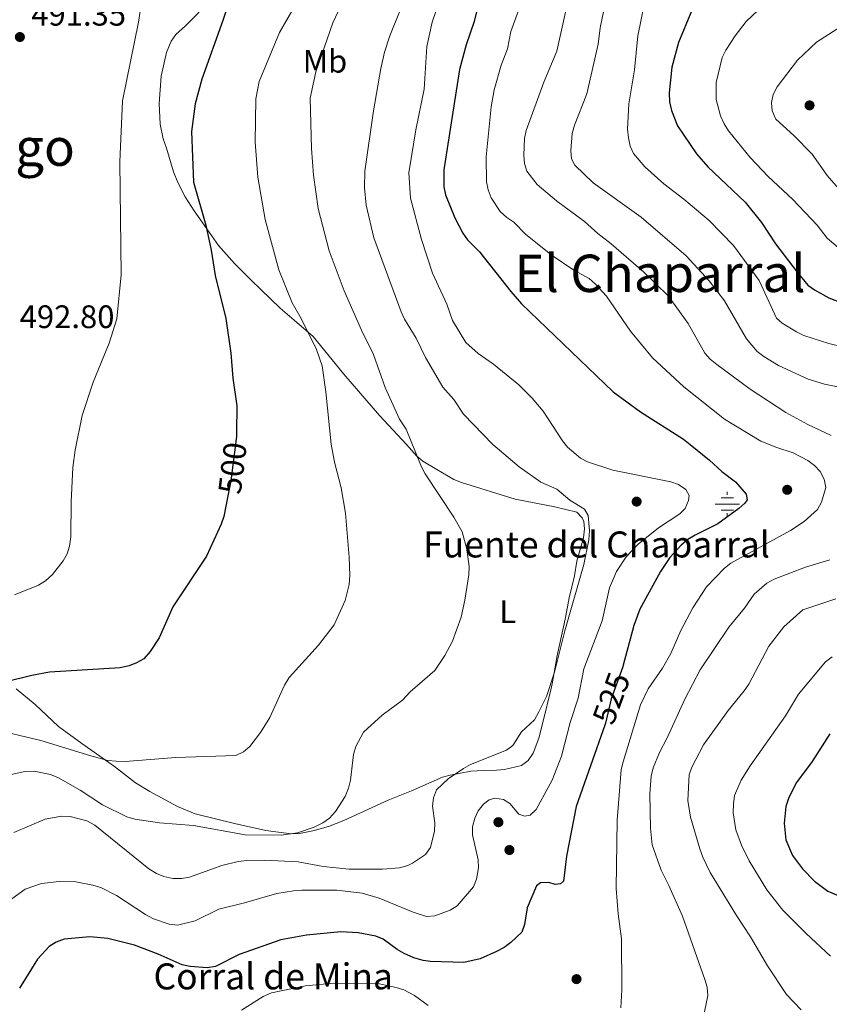
# Model space of a CAD drawing. Units: metres. Extents: x 600727 to 607628, y 4719911 to 4724640.
# Drawn here: x 602692 to 602941, y 4723332 to 4723635 of the extents above; entities that cross this region are included whole.
import ezdxf
from ezdxf.enums import TextEntityAlignment as Align

# ---------------------------------------------------------------- set-up
doc = ezdxf.new("R2010")
doc.units = ezdxf.units.M
doc.header["$MEASUREMENT"] = 0
doc.linetypes.add('DGN Style 5', pattern=[50.23865, 21.53085, -28.7078])
for name, color, linetype, lineweight in [('Nivel 13', 7, 'Continuous', 0), ('Nivel 17', 7, 'Continuous', 0), ('Nivel 22', 7, 'Continuous', 0), ('Nivel 36', 7, 'Continuous', 0), ('Nivel 37', 7, 'Continuous', 0), ('Nivel 4', 7, 'Continuous', 0), ('Nivel 41', 7, 'Continuous', 0), ('Nivel 43', 7, 'Continuous', 0), ('Nivel 44', 7, 'Continuous', 0), ('Nivel 45', 7, 'Continuous', 0), ('Nivel 5', 7, 'Continuous', 0), ('Nivel 7', 7, 'Continuous', 0)]:
    doc.layers.add(name, color=color, linetype=linetype, lineweight=lineweight)
doc.styles.add('Style-arial', font='arial.shx', dxfattribs={"bigfont": 'arialbig.shx'})
doc.styles.add('Style-Arial Narrow', font='txt')
doc.styles.add('Style-Helvetica-Narrow-Oblique', font='txt')
doc.styles.add('Style-Times New Roman', font='txt')

# ---------------------------------------------------------------- blocks, each defined once
blk = doc.blocks.new('5PATER')
at = {"layer": 'Nivel 7', "linetype": 'Continuous', "lineweight": 0}
h = blk.add_hatch(color=51, dxfattribs=at)
edge = h.paths.add_edge_path()
edge.add_ellipse((0, 0), major_axis=(-11, -11.1), ratio=0.999422, start_angle=0, end_angle=360)
blk = doc.blocks.new('5PERFI')
at = {"layer": 'Nivel 17', "linetype": 'Continuous', "lineweight": 0}
h = blk.add_hatch(color=7, dxfattribs=at)
edge = h.paths.add_edge_path()
edge.add_arc((-0.1, 0), 15.6, 315, 675)
blk = doc.blocks.new('5NACIE')
at = {"layer": 'Nivel 13', "color": 4, "linetype": 'Continuous', "lineweight": 0, "flags": 128}
for points in [[(0, 28.2), (0, 37.5)], [(-18.8, 18.8), (18.7, 18.8)], [(-37.5, 0), (37.5, 0)], [(-18.8, -18.7), (18.7, -18.7)], [(0, -28.1), (0, -37.5)]]:
    blk.add_lwpolyline(points, dxfattribs=at)

msp = doc.modelspace()

# ---------------------------------------------------------------- linework, layer by layer
at = {"layer": 'Nivel 22', "color": 30, "linetype": 'DGN Style 5', "lineweight": 30, "flags": 128}
for points, elevation in [([(602758.33, 4723508.07), (602758.32, 4723506.76), (602756.63, 4723493.12), (602755.8, 4723489.05)], 500), ([(602877.29, 4723436.42), (602877.16, 4723435.92), (602873.54, 4723426.05), (602871.87, 4723418.55), (602871.68, 4723418.02)], 525)]:
    msp.add_lwpolyline(points, dxfattribs=dict(at, elevation=elevation))
at = {"layer": 'Nivel 36', "color": 92, "linetype": 'Continuous', "lineweight": 0}
for points in [[(602750.52, 4723641.22, 498.82), (602742.63, 4723633.17, 498.31), (602739.72, 4723630.47, 497.45), (602738.27, 4723628.44, 497.12), (602736.85, 4723624.97, 496.87), (602735.18, 4723617.66, 496.87), (602734.58, 4723609.19, 496.87), (602734.88, 4723602.84, 497.05), (602735.76, 4723598.39, 497.45), (602736.84, 4723595.46, 498.31), (602738.95, 4723588.26, 498.56), (602740.27, 4723584.93, 498.7), (602742.57, 4723580.47, 498.9), (602745.28, 4723576.25, 499.16), (602747.79, 4723572.74, 500.04), (602752.76, 4723565.58, 500.9), (602757.72, 4723559.98, 501.03), (602762.91, 4723554.79, 501.46), (602771.79, 4723546.23, 503.5), (602776.12, 4723542.6, 503.79), (602781.95, 4723537.52, 506.09), (602791.35, 4723525.93, 507.52), (602802.37, 4723513.2, 508.58), (602810.62, 4723504.28, 509.56)], [(602812.17, 4723397.79, 512.89), (602821.68, 4723402.01, 513.75), (602824.06, 4723402.59, 514.24), (602830.37, 4723403.77, 514.62), (602834.34, 4723403.98, 515.48), (602838.3, 4723404.1, 515.48), (602840.77, 4723404.36, 515.77), (602846.01, 4723405.58, 516.07), (602848.09, 4723407.07, 516.06), (602849.57, 4723409.31, 516.16), (602851.29, 4723413.95, 516.5), (602852.65, 4723419.18, 516.57), (602855.05, 4723428.83, 515.28), (602855.42, 4723430.68, 515.19), (602856.51, 4723437.02, 516.06), (602857.01, 4723439.45, 515.99), (602859.13, 4723449.18, 514.66), (602859.53, 4723451.12, 514.62), (602860.63, 4723457.17, 515.77), (602862.28, 4723463.89, 514.91), (602863.01, 4723468.43, 515.48), (602865.07, 4723475.64, 515.21), (602865.38, 4723478.39, 514.86), (602865.19, 4723480.64, 514.62), (602864.71, 4723481.77, 514.91), (602863, 4723483.46, 514.91), (602856.28, 4723485.11, 513.75), (602844.03, 4723487.51, 512.98), (602827.5, 4723492.58, 511.16), (602825.2, 4723493.53, 511.01), (602819.92, 4723496.68, 510.87), (602815.67, 4723499.15, 509.49), (602813.81, 4723500.71, 509.12), (602810.62, 4723504.28, 509.56)], [(602812.17, 4723397.79, 512.89), (602804.97, 4723394.86, 511.57), (602791.34, 4723388.61, 510.99), (602786.67, 4723386.84, 510.87), (602781.86, 4723385.45, 510.75), (602777.69, 4723384.67, 510.58), (602775.18, 4723384.56, 510.4), (602767.36, 4723385.61, 509.42), (602757.71, 4723387.68, 507.82), (602745.63, 4723390.72, 507.5), (602740.17, 4723392.94, 506.95), (602731.68, 4723397.58, 505.8), (602727.27, 4723400.23, 505.23), (602720.85, 4723405.3, 505.23), (602710.77, 4723412.35, 503.01), (602703.56, 4723417.59, 502.34), (602696.38, 4723424.28, 501.19), (602690.56, 4723429.1, 500.18)]]:
    msp.add_polyline3d(points, dxfattribs=at)
at = {"layer": 'Nivel 4', "color": 30, "linetype": 'Continuous', "lineweight": 30, "flags": 128}
for points, elevation in [([(602834.65, 4723647.55), (602831.42, 4723634.5), (602828.94, 4723627.28), (602826.95, 4723619.69), (602822.11, 4723588.83), (602822.15, 4723583.61), (602822.6, 4723581.15), (602825.46, 4723574.06), (602827.93, 4723569.34), (602829.36, 4723567.28), (602833.08, 4723563.63), (602842.7, 4723551.44), (602846.05, 4723547.62), (602874.24, 4723520.5), (602882.61, 4723514.4), (602895.85, 4723505.98), (602897.85, 4723504.37), (602903.85, 4723499.5), (602907.58, 4723496.04), (602911.8, 4723492.83), (602915.13, 4723489.03), (602915.42, 4723487.27), (602914.74, 4723486.27), (602912.85, 4723484.63), (602906.44, 4723479.88), (602899.44, 4723476.42), (602897.13, 4723475.06), (602895.08, 4723473.38), (602891.66, 4723469.59), (602888.76, 4723465.23), (602882.44, 4723453.65), (602880.51, 4723448.63), (602877.29, 4723436.42)], 525), ([(602756.54, 4723642.26), (602754.16, 4723634.72), (602747.62, 4723616.75), (602745.61, 4723609.11), (602744.45, 4723600.64), (602745.14, 4723585.07), (602748.86, 4723571.77), (602750.52, 4723564.12), (602751.74, 4723556.35), (602755.06, 4723543.11), (602756.61, 4723532.45), (602757.22, 4723524.74), (602758.42, 4723516.18), (602758.33, 4723508.07)], 500), ([(602898.3, 4723637.6), (602894.25, 4723628.04), (602892.22, 4723620.42), (602891.39, 4723612.53), (602891.55, 4723609.7), (602892.12, 4723607.1), (602894.01, 4723602.36), (602899.84, 4723593.76), (602903.32, 4723589.78), (602914.78, 4723578.83), (602919.78, 4723572.63), (602924.14, 4723566.09), (602930.82, 4723557.3), (602934.08, 4723553.37), (602936.15, 4723551.94), (602940.51, 4723549.42), (602947.96, 4723546.58)], 550), ([(602755.8, 4723489.05), (602754.4, 4723482.16), (602753.61, 4723479.79), (602749.15, 4723469.92), (602738.77, 4723454.42), (602734.58, 4723444.83), (602731.74, 4723440.59), (602729.78, 4723438.41), (602727.62, 4723437.15), (602725.29, 4723436.2), (602722.58, 4723435.59), (602700.85, 4723434.25), (602695.38, 4723433.3), (602687.47, 4723431.28)], 500), ([(602871.68, 4723418.02), (602862.85, 4723392.97), (602859.88, 4723377.69), (602858.9, 4723369.99), (602857.95, 4723369.19), (602856.33, 4723368.96), (602854.36, 4723369.56), (602851.86, 4723369.47), (602850.62, 4723368.5), (602847.76, 4723361.81), (602846.9, 4723356.65), (602846.14, 4723354.26), (602842.68, 4723351.07), (602840.67, 4723349.57), (602838.33, 4723348.34), (602833.32, 4723346.13), (602828.29, 4723344.99), (602817.98, 4723345.28), (602815.72, 4723345.54), (602812.92, 4723346.39)], 525), ([(602940.83, 4723415.34), (602935.19, 4723406.53), (602930.51, 4723400.22), (602928.08, 4723395.4), (602927.27, 4723392.92), (602926.78, 4723387.86), (602927.31, 4723382.72), (602929.36, 4723377.89), (602932.4, 4723373.74), (602936.16, 4723369.99), (602940.21, 4723366.93), (602952.18, 4723361.87)], 550), ([(602812.92, 4723346.39), (602809.92, 4723347.74), (602807.74, 4723348.96), (602803.45, 4723352.1), (602801.15, 4723353.09), (602795.78, 4723354.13), (602790.43, 4723354.37), (602779.91, 4723353.37), (602772.01, 4723351.92), (602759.17, 4723347.37), (602751.89, 4723343.74), (602749.3, 4723343.27), (602744.12, 4723343.68), (602741.64, 4723344.2), (602734.2, 4723347.54), (602726.99, 4723350.27), (602718.78, 4723352.32), (602713.2, 4723352.9), (602705.28, 4723352.1), (602702.88, 4723351.23), (602700.76, 4723349.91), (602697.13, 4723346.02), (602691.54, 4723337.08)], 525)]:
    msp.add_lwpolyline(points, dxfattribs=dict(at, elevation=elevation))
at = {"layer": 'Nivel 5', "color": 30, "linetype": 'Continuous', "lineweight": 0, "flags": 128}
for points, elevation in [([(602808.14, 4723675.45), (602803.16, 4723666.44), (602787.95, 4723634.02), (602782.7, 4723619), (602780.95, 4723610.92), (602781.36, 4723595.43), (602782.01, 4723587.23), (602783.49, 4723576.89), (602786.87, 4723563.94), (602791.44, 4723551.57), (602796.75, 4723539.52), (602800.51, 4723532.01), (602804.05, 4723521.86), (602808.52, 4723512.1), (602810.56, 4723509.07)], 510), ([(602781.07, 4723647.73), (602771.56, 4723631.1), (602765.29, 4723616.01), (602764.25, 4723610.72), (602764.04, 4723597.38), (602764.94, 4723586.59), (602767.12, 4723573.57), (602771.35, 4723558.09), (602775.42, 4723547.86), (602778.2, 4723543.08), (602782.94, 4723533.56), (602784.66, 4723528.52), (602785.83, 4723520.54), (602787.45, 4723504.4), (602788.49, 4723498.88), (602790.56, 4723490.99), (602791.85, 4723483.18), (602793.03, 4723469.61), (602793.21, 4723463.98), (602793, 4723461.26), (602791.77, 4723456.3), (602788.42, 4723448.88), (602783.52, 4723442.55), (602774.57, 4723432.67), (602773.12, 4723430.3), (602768.56, 4723420.36), (602765.75, 4723415.68), (602762.4, 4723411.45), (602760.45, 4723409.75), (602758.08, 4723408.66), (602739.68, 4723408.02), (602724.07, 4723406.78), (602721.35, 4723406.85), (602718.76, 4723407.14), (602713.56, 4723408.53), (602698.11, 4723413.28), (602682.54, 4723416.91)], 505), ([(602730.21, 4723647.87), (602728.19, 4723634.22), (602723.31, 4723610.08), (602722.47, 4723591.28), (602722.82, 4723556.5), (602721.53, 4723542.95), (602719.21, 4723535.54), (602714.2, 4723523.52), (602710.83, 4723513.23), (602708.75, 4723502.62), (602708.04, 4723497.29), (602707.46, 4723486.64), (602707.34, 4723475.87), (602707.01, 4723473.08), (602706.24, 4723470.68), (602705.01, 4723468.51), (602701.78, 4723464.31), (602699.58, 4723462.39), (602697.44, 4723461.09), (602690.05, 4723458.03)], 495), ([(602848.96, 4723648.62), (602842.75, 4723631.36), (602841.65, 4723626.08), (602839.73, 4723621.01), (602837.64, 4723613.47), (602836.68, 4723608.25), (602835.16, 4723592.84), (602835.2, 4723585.17), (602835.71, 4723582.64), (602836.63, 4723580.21), (602839.42, 4723576.04), (602841.53, 4723574.12), (602843.62, 4723572.74), (602847.36, 4723568.91), (602855.42, 4723562.44), (602862.11, 4723557.93), (602866.78, 4723555.38), (602868.68, 4723553.71), (602872.13, 4723549.98), (602879.48, 4723539.15), (602886.34, 4723530.98), (602895.96, 4723522.1), (602908.43, 4723512.14), (602919.59, 4723505.36), (602924.58, 4723503.36), (602929.57, 4723501.8), (602934.06, 4723499.35), (602936.13, 4723497.86), (602937.89, 4723496.03), (602939.09, 4723493.68), (602939.57, 4723491.1), (602938.28, 4723486.56), (602937.04, 4723484.28), (602932.92, 4723480.68), (602928.74, 4723477.9), (602910.41, 4723467.86), (602908.45, 4723466.31), (602902.93, 4723460.5), (602898.72, 4723454.05), (602895.02, 4723447.11), (602891.97, 4723440.03), (602889.35, 4723435.52), (602884.96, 4723429.12), (602882.6, 4723424.27), (602877.23, 4723406.72), (602876.66, 4723404.29), (602876, 4723396.44), (602875.43, 4723388.74), (602875.07, 4723367.68), (602875.69, 4723359.96), (602876.71, 4723352.26), (602876.91, 4723336.5), (602876.51, 4723331)], 530), ([(602821.1, 4723641.83), (602818.56, 4723634.3), (602816.93, 4723626.81), (602816.08, 4723613.66), (602813.46, 4723601.09), (602811.34, 4723587.92), (602811.81, 4723580.09), (602815.21, 4723567.37), (602818.66, 4723557.02), (602823.01, 4723547.48), (602824.79, 4723542.42), (602828.87, 4723535.75), (602832.67, 4723532.3), (602837.42, 4723529.07), (602845.17, 4723522.64), (602849.26, 4723518.61), (602852.66, 4723514.58), (602858.58, 4723505.49), (602860.16, 4723503.54), (602864.13, 4723500.15), (602866.35, 4723499), (602874.05, 4723496.47), (602891.98, 4723492.87), (602894.34, 4723492.06), (602896.5, 4723490.46), (602897.54, 4723488.61), (602897.39, 4723487.1), (602896.34, 4723484.64), (602894.66, 4723483.04), (602888.18, 4723478.64), (602881.89, 4723473.66), (602878.17, 4723469.79), (602875.18, 4723465.27), (602873.06, 4723460.26), (602870.77, 4723450.02), (602865.21, 4723435.28), (602863.4, 4723426.29), (602860.99, 4723418.81), (602858.3, 4723408.4), (602855.44, 4723401.09), (602850.47, 4723392), (602848.65, 4723390.28), (602846.99, 4723389.99), (602845.13, 4723390.63), (602842.41, 4723393.91), (602840.42, 4723395.06), (602837.82, 4723395.54), (602836.02, 4723395.01), (602834.31, 4723393.63), (602832.72, 4723391.58), (602831.64, 4723389.32), (602830.9, 4723386.73), (602830.91, 4723384.23), (602832.66, 4723376.56), (602832.8, 4723374.08), (602832.16, 4723370.57), (602831.21, 4723368.26), (602826.19, 4723362.36), (602824.08, 4723361.02), (602819.29, 4723359.28), (602816.76, 4723359.09), (602812.71, 4723360.48)], 520), ([(602871.8, 4723640.37), (602870.15, 4723632.49), (602869.59, 4723627.46), (602866.1, 4723612.18), (602862.29, 4723602.55), (602861.63, 4723600.01), (602861.14, 4723594.82), (602861.37, 4723592.21), (602862.45, 4723590.21), (602868.04, 4723584.86), (602882.83, 4723574.28), (602896.66, 4723562.34), (602903.69, 4723554.69), (602908.43, 4723548.54), (602915.17, 4723536.82), (602918.47, 4723532.96), (602920.55, 4723531.41), (602925.09, 4723528.66), (602934.21, 4723524.42), (602939.24, 4723522.88), (602959.88, 4723518.76)], 540), ([(602883.97, 4723640.63), (602881.81, 4723630.03), (602880.79, 4723619.58), (602879.03, 4723609.16), (602878.64, 4723601.36), (602878.88, 4723598.63), (602879.39, 4723596.14), (602880.47, 4723593.88), (602883.94, 4723589.76), (602889.76, 4723584.48), (602895.97, 4723579.82), (602903.74, 4723573.21), (602911.21, 4723565.57), (602919.11, 4723554.82), (602924.46, 4723543.19), (602926.23, 4723541.6), (602930.54, 4723538.94), (602932.8, 4723537.85), (602940.54, 4723535.35), (602948.1, 4723533.55)], 545), ([(602922.6, 4723641.63), (602915.09, 4723634.46), (602911.76, 4723630.08), (602908.84, 4723625.6), (602907.77, 4723623.34), (602905.84, 4723615.66), (602905.85, 4723610.48), (602907.25, 4723605.4)], 555), ([(602808.68, 4723637.99), (602805.49, 4723630.08), (602803.86, 4723624.99), (602802.77, 4723620.05), (602800.47, 4723606.96), (602797.8, 4723588.42), (602797.68, 4723583.28), (602798.2, 4723577.98), (602800.53, 4723567.91), (602809.02, 4723545.1), (602810.06, 4723542.89)], 515), ([(602859.76, 4723638.21), (602856.87, 4723625.29), (602852.88, 4723615.78), (602847.42, 4723600.97), (602846.91, 4723598.43), (602846.72, 4723593.36), (602846.94, 4723590.82), (602847.65, 4723588.42), (602850.77, 4723584.33), (602856.8, 4723579.32), (602865.38, 4723572.94), (602869.44, 4723569.19), (602873.6, 4723566.03), (602883.53, 4723557.46), (602891.09, 4723550.07), (602897.25, 4723541.52), (602902.38, 4723532.45), (602904.02, 4723530.57), (602906.04, 4723528.92), (602916.38, 4723521.33), (602927.28, 4723514.16), (602934.07, 4723510.47), (602941.23, 4723507.12)], 535), ([(602945.56, 4723633.75), (602936.7, 4723628.08), (602930.94, 4723622.57), (602924.65, 4723614.33), (602923.38, 4723612.04), (602922.87, 4723609.59), (602923.11, 4723607.02), (602924.19, 4723604.46), (602929.8, 4723599.37), (602935.41, 4723593.66), (602939.98, 4723587.06), (602943.47, 4723583.1)], 560), ([(602907.25, 4723605.4), (602908.3, 4723602.93), (602909.65, 4723600.83), (602916.34, 4723592.67), (602921.92, 4723586.79), (602929.45, 4723579.67), (602936.91, 4723571.79), (602940.04, 4723567.83), (602946.14, 4723562.56)], 555), ([(602810.06, 4723542.89), (602813.61, 4723536.99), (602816.48, 4723531.08), (602821.76, 4723521.92), (602825.14, 4723518.14), (602828.14, 4723513.7), (602837.14, 4723504.32), (602845.25, 4723497.42), (602851.99, 4723492.73), (602856.91, 4723490.57), (602860.83, 4723487.21), (602865.33, 4723484.38), (602866.53, 4723482.49), (602866.95, 4723477.83), (602866.74, 4723475.02), (602865.15, 4723467.39), (602859.28, 4723446.98), (602856.12, 4723434.32), (602853.73, 4723426.76), (602851.34, 4723422.1), (602849.95, 4723419.64), (602846.03, 4723415.88), (602843.38, 4723411.74), (602841.38, 4723410.24), (602830.34, 4723405.87), (602828.17, 4723404.64), (602823.48, 4723401.5), (602819.9, 4723398.03), (602818.88, 4723395.57), (602818.66, 4723393.08), (602819.31, 4723387.88), (602819.19, 4723385.38), (602817.98, 4723380.38), (602816.48, 4723378.21), (602812.49, 4723375.49)], 515), ([(602810.56, 4723509.07), (602815.1, 4723497.68), (602816.37, 4723495.28), (602825.22, 4723481.98), (602827.72, 4723477.48), (602829.17, 4723472.08), (602829.92, 4723466.75), (602829.81, 4723464.25), (602828.62, 4723456.45), (602827.39, 4723451.23), (602824.77, 4723443.78), (602822.43, 4723439.38), (602819.35, 4723434.75), (602811.73, 4723428.26)], 510), ([(602940.84, 4723468.79), (602933.32, 4723466.61), (602923.71, 4723462.94), (602921.45, 4723461.62), (602917.57, 4723458.3), (602914.58, 4723453.96), (602909.73, 4723448.09), (602900.98, 4723435.02), (602896.22, 4723425.97), (602890.85, 4723414.03), (602888.44, 4723409.53), (602886.51, 4723404.8), (602885.9, 4723402.25), (602885.46, 4723396.89), (602885.67, 4723386.29), (602886.23, 4723381.14), (602888.94, 4723373.33), (602891.35, 4723368.67), (602895.51, 4723359.18), (602902.39, 4723339.77)], 535), ([(602942.65, 4723456.86), (602932.57, 4723453.44), (602926.72, 4723448.25)], 540), ([(602926.72, 4723448.25), (602922.03, 4723442.24), (602915.9, 4723430.62), (602914.52, 4723428.54), (602909.57, 4723422.47), (602902.02, 4723411.88), (602898.44, 4723405.02), (602897.59, 4723402.67), (602897.2, 4723394.79), (602897.94, 4723389.67), (602900.84, 4723379.9), (602901.73, 4723377.33), (602904.03, 4723372.6), (602912.1, 4723359.37), (602916.46, 4723352.88), (602921.63, 4723343.97), (602927.55, 4723335.13), (602932.02, 4723330.42)], 540), ([(602941.54, 4723439), (602939.56, 4723437.48), (602931.22, 4723427.48), (602927.25, 4723420.81), (602916.34, 4723405.48), (602913.62, 4723401.02), (602911.5, 4723396.32), (602911.2, 4723393.81), (602911.09, 4723391), (602911.88, 4723385.81), (602913.64, 4723381.03), (602916.02, 4723376.26), (602921.44, 4723367.27), (602926.43, 4723361.1), (602933.6, 4723353.85), (602941.04, 4723346.9)], 545), ([(602811.73, 4723428.26), (602809.39, 4723425.68), (602803.14, 4723421.02), (602797.37, 4723415.81), (602795.02, 4723411.39), (602794.29, 4723408.92), (602793.44, 4723401.03), (602792.82, 4723398.54), (602791.75, 4723396.02), (602788.81, 4723391.43), (602786.95, 4723389.39), (602784.94, 4723387.91), (602782.23, 4723386.63), (602777.08, 4723384.85), (602772.06, 4723384.13), (602760.97, 4723384.21), (602745.12, 4723387.12), (602734.64, 4723387.92), (602727.11, 4723389.05), (602724.61, 4723389.79), (602717.08, 4723393.42), (602710.23, 4723397.99), (602703.55, 4723401.76), (602701.09, 4723402.78), (602696.08, 4723403.8), (602693.25, 4723403.69), (602688.14, 4723402.6)], 510), ([(602812.49, 4723375.49), (602811.06, 4723374.82), (602808.46, 4723374.09), (602803.22, 4723373.71), (602792.94, 4723373.71), (602784.97, 4723374.49), (602777.3, 4723375.9), (602766.84, 4723376.46), (602761.55, 4723376.33), (602758.8, 4723376.07), (602753.82, 4723374.84), (602743.92, 4723371.24), (602741.46, 4723370.77), (602738.79, 4723370.83), (602736.02, 4723371.38), (602733.7, 4723372.3), (602731.35, 4723373.75), (602714.78, 4723387.22), (602712.28, 4723388.55), (602707.22, 4723389.87), (602704.46, 4723389.98), (602699.48, 4723389.06), (602689.87, 4723384.91)], 515), ([(602812.71, 4723360.48), (602802.22, 4723364.71), (602797, 4723366.28), (602789.15, 4723367.18), (602778.42, 4723367.18), (602775.85, 4723367.05), (602770.75, 4723366.17), (602760.76, 4723363.26), (602752.95, 4723361.37), (602745.64, 4723357.79), (602740.2, 4723356.48), (602737.65, 4723356.75), (602732.8, 4723358.41), (602730.34, 4723359.7), (602721.43, 4723365.58), (602716.6, 4723367.99), (602714.11, 4723368.76), (602708.96, 4723369.73), (602703.8, 4723369.91), (602698.35, 4723369.21), (602693.33, 4723367.55), (602687.02, 4723362.9)], 520), ([(602813.08, 4723334.82), (602809.78, 4723336.5), (602807.41, 4723337.31), (602801.84, 4723338.49), (602788.27, 4723338.55), (602779.58, 4723337.8), (602769.12, 4723335.66), (602766.54, 4723334.54), (602759.92, 4723330.3)], 530), ([(602902.39, 4723339.77), (602903.08, 4723337.34), (602903.29, 4723334.84), (602900.57, 4723321.21), (602899.72, 4723318.86), (602897.25, 4723314.29), (602895.98, 4723309.15), (602894.8, 4723306.8), (602893.17, 4723304.91), (602888.75, 4723302.39), (602886.1, 4723301.63), (602881.09, 4723301.85), (602875.9, 4723303.28), (602860.55, 4723304.82), (602855.9, 4723307.25), (602849.31, 4723311.5), (602846.82, 4723312.66), (602844.42, 4723313.36), (602831.8, 4723315.11), (602824.04, 4723316.82), (602813.3, 4723320.23)], 535), ([(602817.31, 4723331.73), (602813.08, 4723334.82)], 530)]:
    msp.add_lwpolyline(points, dxfattribs=dict(at, elevation=elevation))

# ---------------------------------------------------------------- block references
at = {"layer": 'Nivel 13', "color": 4, "linetype": 'Continuous', "lineweight": 0, "xscale": 0.1000009313241567, "yscale": 0.1000009313241567, "zscale": 0.1000009313241567}
msp.add_blockref('5NACIE', (602909.29, 4723486, 524.1), dxfattribs=at)
at = {"layer": 'Nivel 17', "color": 7, "linetype": 'Continuous', "lineweight": 0, "xscale": 0.1000009313241567, "yscale": 0.1000009313241567, "zscale": 0.1000009313241567}
for p in [(602934.62, 4723608.66, 561.84), (602927.74, 4723490.38, 527.6), (602881.43, 4723486.75, 517.87), (602838.91, 4723388.12, 521.47), (602842.3, 4723379.56, 523.28), (602862.94, 4723339.84, 527.96)]:
    msp.add_blockref('5PERFI', p, dxfattribs=at)
at = {"layer": 'Nivel 7', "color": 51, "linetype": 'Continuous', "lineweight": 0, "xscale": 0.1000009313241567, "yscale": 0.1000009313241567, "zscale": 0.1000009313241567}
msp.add_blockref('5PATER', (602691.7, 4723629.69, 491.35), dxfattribs=at)

# ---------------------------------------------------------------- texts
at = {"layer": 'Nivel 37', "color": 92, "linetype": 'Continuous', "lineweight": 0, "style": 'Style-Arial Narrow'}
for s, p in [('Mb', (602785.55, 4723622.24, 510.44)), ('L', (602841.77, 4723452.89, 512.02))]:
    msp.add_text(s, height=7, dxfattribs=at).set_placement(p, align=Align.MIDDLE_CENTER)
at = {"layer": 'Nivel 41', "color": 7, "linetype": 'Continuous', "lineweight": 0, "style": 'Style-arial'}
for s, p in [('491.35', (602695.2, 4723633.19, 491.35)), ('492.80', (602691.64, 4723540.13, 492.8))]:
    msp.add_text(s, height=7, dxfattribs=at).set_placement(p)
at = {"layer": 'Nivel 41', "color": 7, "linetype": 'Continuous', "lineweight": 0, "style": 'Style-Helvetica-Narrow-Oblique'}
for s, rotation, p in [('500', 82.9381, (602757.11, 4723497.06, 500)), ('525', 69.8693, (602873.63, 4723426.27, 525))]:
    msp.add_text(s, height=7, rotation=rotation, dxfattribs=at).set_placement(p, align=Align.MIDDLE_CENTER)
at = {"layer": 'Nivel 43', "color": 4, "linetype": 'Continuous', "lineweight": 0, "style": 'Style-Times New Roman'}
msp.add_text('Fuente del Chaparral', height=8, dxfattribs=at).set_placement((602815.74, 4723469.57, 508.13))
at = {"layer": 'Nivel 44', "color": 7, "linetype": 'Continuous', "lineweight": 0, "style": 'Style-arial'}
msp.add_text('Corral de Mina', height=8, dxfattribs=at).set_placement((602732.81, 4723336.68, 527.83))
at = {"layer": 'Nivel 45', "color": 7, "linetype": 'Continuous', "lineweight": 0, "style": 'Style-Times New Roman'}
for s, p in [('Prado de Santo Domingo', (602616.98, 4723595.81, 489.04)), ('El Chaparral', (602888.6, 4723556.98, 536.26))]:
    msp.add_text(s, height=11.5, dxfattribs=at).set_placement(p, align=Align.MIDDLE_CENTER)

doc.saveas('drawing.dxf')
